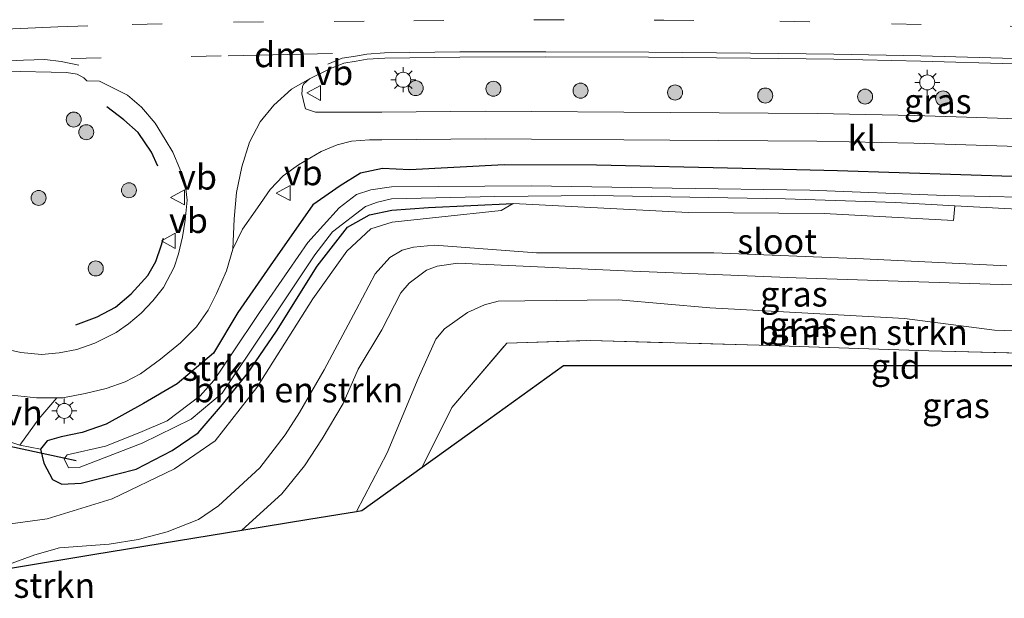
# Model space of a CAD drawing. Units: metres. Extents: x 140000 to 150001, y 406248 to 412500.
# Drawn here: x 149541 to 149639, y 406817 to 406875 of the extents above; entities that cross this region are included whole.
import ezdxf
from ezdxf.enums import TextEntityAlignment as Align

# ---------------------------------------------------------------- set-up
doc = ezdxf.new("R2010")
doc.units = ezdxf.units.M
doc.linetypes.add('IE-TERREINAFSCHEIDING', pattern=[10, 8, -2])
doc.linetypes.add('VW-3-9_STREEP', pattern=[12, 3, -9])
doc.layers.get('0').update_dxf_attribs({"lineweight": 25})
for name, color, linetype, lineweight in [('B-ME-GR-BOMENSTRUIKEN-GV-B6', 93, 'Continuous', 18), ('B-ME-GR-BOOM-S-B1', 93, 'Continuous', 18), ('B-ME-GR-STRUIKEN-GV-B6', 93, 'Continuous', 18), ('B-ME-GW-INSTEEKWATERGANG-L-B1', 10, 'Continuous', 25), ('B-ME-GW-KRUINLIJN-L-B1', 93, 'Continuous', 18), ('B-ME-GW-TEENLIJN-L-B1', 93, 'Continuous', 18), ('B-ME-IE-GRASLAND-GV-B6', 93, 'Continuous', 18), ('B-ME-IE-GRONDWERKLIJN-GROND_INGERICHT-GV-B6', 253, 'Continuous', 18), ('B-ME-IE-MEUBILAIR_WEGMEUBILAIR-LICHTMAST-S-B1', 8, 'Continuous', 18), ('B-ME-IE-TERREINAFSCHEIDING-HAAG-L-B1', 10, 'Continuous', 25), ('B-ME-IE-TERREINAFSCHEIDING-RASTERHEKWERK-L-B1', 8, 'IE-TERREINAFSCHEIDING', 18), ('B-ME-KG-KADASTRAAL-OPNAMEDTMGRENS-L-B1', 10, 'Continuous', 25), ('B-ME-KW-DUIKER-L-B1', 10, 'Continuous', 25), ('B-ME-OG-WATER-GV-B6', 153, 'Continuous', 18), ('B-ME-VH-VERH_SOORT-BITUMEN-GV-B6', 8, 'IE-TERREINAFSCHEIDING-NATUURLIJK-HOUTWAL', 18), ('B-ME-VH-VERH_SOORT-HALF_VERHARDING-GV-B6', 8, 'IE-TERREINAFSCHEIDING-NATUURLIJK-HOUTWAL', 18), ('B-ME-VH-VERH_SOORT-KLINKERS-GV-B6', 8, 'IE-TERREINAFSCHEIDING-NATUURLIJK-HOUTWAL', 18), ('B-ME-VW-MARKERING-39STREEP-015-L-B1', 255, 'VW-3-9_STREEP', 18), ('B-ME-VW-MARKERING-DRIEHOEK-L-B1', 7, 'VW-HAAIETAND70-R-B', 18), ('B-ME-VW-MARKERING-STREEP-015-L-B1', 7, 'Continuous', 18), ('B-ME-VW-MEUBILAIR_WEGMEUBILAIR-VERKEERSBORD-S-B1', 8, 'Continuous', 18)]:
    doc.layers.add(name, color=color, linetype=linetype, lineweight=lineweight)
doc.styles.add('NLCS-ISO', font='NLCS-ISO.TTF')
doc.linetypes.add('IE-TERREINAFSCHEIDING-NATUURLIJK-HOUTWAL', pattern='A,7,-1.5,[67,NLCS.SHX,S=0.75,R=45,X=0,Y=0],-1.5,7,-1.5,[70,NLCS.SHX,S=0.75,R=0,X=0,Y=0],-1.5', length=20)
doc.linetypes.add('VW-HAAIETAND70-R-B', pattern='A,0,-0.5,[153,NLCS.SHX,S=1,R=180,X=-0.375,Y=0],-0.5', length=1)

# ---------------------------------------------------------------- blocks, each defined once
blk = doc.blocks.new('verkeersbord')
for p, q in [((0, 0.75), (-0.75, -0.625)), ((0.75, -0.625), (0, 0.75)), ((-0.75, -0.625), (0.75, -0.625))]:
    blk.add_line(p, q)
blk = doc.blocks.new('boom')
blk.add_hatch(color=256).paths.add_polyline_path([(-0.75, 0, 1), (0.75, 0, 1)])
blk.add_circle((0, 0), 0.75)
blk = doc.blocks.new('lantaarnpaal')
for p, q in [((0, 0.75), (0, 1.25)), ((-0.75, 0), (-1.25, 0)), ((-0.884, 0.884), (-0.53, 0.53)), ((0.53, 0.53), (0.884, 0.884)), ((0.75, 0), (1.25, 0)), ((-0.53, -0.53), (-0.884, -0.884)), ((0, -0.75), (0, -1.25)), ((0.53, -0.53), (0.884, -0.884))]:
    blk.add_line(p, q)
blk.add_circle((0, 0), 0.75)

msp = doc.modelspace()

# ---------------------------------------------------------------- linework, layer by layer
at = {"layer": 'B-ME-GR-BOMENSTRUIKEN-GV-B6'}
for points in [[(149539.928, 406824.656, 5.335), (149543.6, 406825.174, 5.416), (149550.089, 406827.152, 5.173), (149556.328, 406830.161, 5.119), (149560.385, 406832.952, 5.011), (149564.554, 406838.292, 5.038), (149570.176, 406847.149, 5.119), (149573.561, 406851.915, 5.092), (149575.961, 406854.163, 5.011), (149578.103, 406854.803, 4.876), (149582.758, 406855.321, 4.741), (149588.991, 406855.968, 4.633), (149590.208, 406856.675, 4.529), (149607.691, 406855.794, 4.421), (149621.3, 406855.676, 4.421), (149634.245, 406854.979, 4.448), (149634.388, 406856.45, 3.634)], [(149634.388, 406856.45, 3.634), (149650.651, 406855.567, 3.634)], [(149639.563, 406850.438, 6.523), (149625.239, 406851.142, 6.523), (149610.274, 406851.746, 6.523), (149592.521, 406851.764, 6.469), (149582.35, 406852.531, 6.55), (149580.242, 406852.333, 6.55), (149579.111, 406852.016, 6.55), (149577.863, 406851.273, 6.55), (149576.393, 406849.641, 6.55), (149574.491, 406846.038, 6.55), (149571.288, 406840.063, 6.793), (149568.826, 406835.792, 6.793), (149567.41, 406833.545, 6.793), (149564.865, 406830.273, 6.631), (149560.735, 406826.478, 6.631), (149558.725, 406825.088, 6.631), (149555.606, 406823.859, 6.631), (149552.714, 406823.088, 6.631), (149549.813, 406822.628, 6.631), (149544.841, 406822.257, 6.631), (149542.36, 406821.561, 6.631), (149539.357, 406820.482, 6.604)], [(149539.357, 406820.482, 6.604), (149542.36, 406821.561, 6.631), (149544.841, 406822.257, 6.631), (149549.813, 406822.628, 6.631), (149552.714, 406823.088, 6.631), (149555.606, 406823.859, 6.631), (149558.725, 406825.088, 6.631), (149560.735, 406826.478, 6.631), (149564.865, 406830.273, 6.631), (149567.41, 406833.545, 6.793), (149568.826, 406835.792, 6.793), (149571.288, 406840.063, 6.793), (149574.491, 406846.038, 6.55), (149576.393, 406849.641, 6.55), (149577.863, 406851.273, 6.55), (149579.111, 406852.016, 6.55), (149580.242, 406852.333, 6.55), (149582.35, 406852.531, 6.55), (149592.521, 406851.764, 6.469), (149610.274, 406851.746, 6.523), (149625.239, 406851.142, 6.523), (149639.563, 406850.438, 6.523)], [(149694.876, 406847.855, 6.604), (149694.759, 406846.169, 6.55), (149690.495, 406846.465, 6.55), (149678.449, 406846.903, 6.415), (149664.328, 406847.586, 6.361), (149653.885, 406848.198, 6.523), (149637.905, 406848.635, 6.523), (149618.49, 406849.249, 6.469), (149601.334, 406849.947, 6.469), (149584.673, 406850.704, 6.55), (149582.594, 406850.435, 6.55), (149581.53, 406850.019, 6.631), (149579.812, 406848.71, 6.739), (149578.974, 406847.767, 6.739), (149577.067, 406844.045, 6.739), (149574.706, 406840.117, 6.739), (149573.185, 406836.699, 6.739), (149571.107, 406833.165, 6.739), (149569.346, 406830.467, 6.739), (149567.063, 406827.663, 6.739), (149563.081, 406824.032, 6.739), (149558.381, 406823.261, 6.505), (149548.18, 406821.586, 6.505), (149540.728, 406820.363, 6.472)], [(149652.234, 406843.564, 5.227), (149638.33, 406844.032, 5.2), (149629.353, 406845.174, 5.254), (149619.077, 406845.754, 5.47), (149609.888, 406846.246, 5.362), (149600.727, 406847.061, 5.416), (149591.353, 406846.95, 5.47), (149588.688, 406846.911, 5.551), (149587.328, 406846.569, 5.551), (149585.623, 406845.776, 5.551), (149583.325, 406844.147, 5.551), (149582.471, 406843.121, 5.551), (149580.699, 406839.2, 5.389), (149577.592, 406831.757, 5.2), (149574.543, 406825.913, 5.2), (149569.765, 406825.129, 5.67), (149563.081, 406824.032, 6.739), (149567.063, 406827.663, 6.739), (149569.346, 406830.467, 6.739), (149571.107, 406833.165, 6.739), (149573.185, 406836.699, 6.739), (149574.706, 406840.117, 6.739), (149577.067, 406844.045, 6.739), (149578.974, 406847.767, 6.739), (149579.812, 406848.71, 6.739), (149581.53, 406850.019, 6.631), (149582.594, 406850.435, 6.55), (149584.673, 406850.704, 6.55), (149601.334, 406849.947, 6.469), (149618.49, 406849.249, 6.469), (149637.905, 406848.635, 6.523), (149653.885, 406848.198, 6.523)]]:
    msp.add_polyline3d(points, dxfattribs=at)
at = {"layer": 'B-ME-GR-STRUIKEN-GV-B6'}
msp.add_polyline3d([(149537.303, 406833.731, 5.065), (149540.867, 406832.527, 5.092), (149542.942, 406832.113, 5.038), (149543.248, 406830.742, 5.065), (149544.14, 406829.104, 4.984), (149545.064, 406828.615, 4.795), (149547.001, 406828.726, 4.768), (149552.514, 406830.115, 4.768), (149556.083, 406831.981, 4.768), (149558.689, 406833.775, 4.768), (149561.128, 406836.584, 4.768), (149563.641, 406839.689, 4.768), (149566.544, 406843.927, 4.768), (149570.589, 406850.413, 4.768), (149573.621, 406854.333, 4.768), (149575.839, 406855.545, 4.768), (149578.074, 406856.026, 4.637), (149581.744, 406856.268, 4.529), (149590.208, 406856.675, 4.529), (149588.991, 406855.968, 4.633), (149582.758, 406855.321, 4.741), (149578.103, 406854.803, 4.876), (149575.961, 406854.163, 5.011), (149573.561, 406851.915, 5.092), (149570.176, 406847.149, 5.119), (149564.554, 406838.292, 5.038), (149560.385, 406832.952, 5.011), (149556.328, 406830.161, 5.119), (149550.089, 406827.152, 5.173), (149543.6, 406825.174, 5.416), (149539.928, 406824.656, 5.335)], dxfattribs=at)
at = {"layer": 'B-ME-GW-INSTEEKWATERGANG-L-B1'}
for points in [[(149695.489, 406856.681, 4.903), (149688.564, 406857.138, 4.903), (149670.771, 406858.286, 4.903), (149654.526, 406858.963, 4.903), (149641.157, 406859.346, 4.903), (149622.653, 406859.94, 4.903), (149613.104, 406860.174, 4.849), (149598.523, 406860.53, 4.795), (149589.311, 406860.544, 4.984), (149579.884, 406860.064, 4.849), (149577.131, 406860.197, 4.849), (149574.948, 406859.702, 4.849), (149572.897, 406858.458, 4.822), (149570.165, 406856.551, 4.822), (149565.899, 406850.436, 4.957), (149562.676, 406845.793, 4.93), (149560.236, 406841.725, 4.957), (149556.61, 406838.661, 4.957), (149553.228, 406836.689, 5.065), (149549.481, 406834.615, 4.93), (149547.083, 406833.797, 4.88)], [(149575.839, 406855.545, 4.768), (149578.074, 406856.026, 4.637), (149581.744, 406856.268, 4.529), (149590.208, 406856.675, 4.529)], [(149542.942, 406832.113, 5.038), (149543.248, 406830.742, 5.065), (149544.14, 406829.104, 4.984), (149545.064, 406828.615, 4.795), (149547.001, 406828.726, 4.768), (149552.514, 406830.115, 4.768), (149556.083, 406831.981, 4.768), (149558.689, 406833.775, 4.768), (149561.128, 406836.584, 4.768), (149563.641, 406839.689, 4.768), (149566.544, 406843.927, 4.768), (149570.589, 406850.413, 4.768), (149573.621, 406854.333, 4.768), (149575.839, 406855.545, 4.768)], [(149547.083, 406833.797, 4.88), (149544.994, 406833.357, 4.93), (149543.607, 406832.968, 5.011), (149542.942, 406832.113, 5.038)]]:
    msp.add_polyline3d(points, dxfattribs=at)
at = {"layer": 'B-ME-GW-KRUINLIJN-L-B1'}
for points in [[(149639.563, 406850.438, 6.523), (149625.239, 406851.142, 6.523), (149610.274, 406851.746, 6.523), (149592.521, 406851.764, 6.469), (149582.35, 406852.531, 6.55), (149580.242, 406852.333, 6.55), (149579.111, 406852.016, 6.55), (149577.863, 406851.273, 6.55), (149576.393, 406849.641, 6.55), (149574.491, 406846.038, 6.55), (149571.288, 406840.063, 6.793), (149568.826, 406835.792, 6.793), (149567.41, 406833.545, 6.793), (149564.865, 406830.273, 6.631), (149560.735, 406826.478, 6.631), (149558.725, 406825.088, 6.631), (149555.606, 406823.859, 6.631), (149552.714, 406823.088, 6.631), (149549.813, 406822.628, 6.631), (149544.841, 406822.257, 6.631), (149542.36, 406821.561, 6.631), (149539.357, 406820.482, 6.604)], [(149694.759, 406846.169, 6.55), (149690.495, 406846.465, 6.55), (149678.449, 406846.903, 6.415), (149664.328, 406847.586, 6.361), (149653.885, 406848.198, 6.523), (149637.905, 406848.635, 6.523), (149618.49, 406849.249, 6.469), (149601.334, 406849.947, 6.469), (149584.673, 406850.704, 6.55), (149582.594, 406850.435, 6.55), (149581.53, 406850.019, 6.631), (149579.812, 406848.71, 6.739), (149578.974, 406847.767, 6.739), (149577.067, 406844.045, 6.739), (149574.706, 406840.117, 6.739), (149573.185, 406836.699, 6.739), (149571.107, 406833.165, 6.739), (149569.346, 406830.467, 6.739), (149567.063, 406827.663, 6.739), (149563.081, 406824.032, 6.739)]]:
    msp.add_polyline3d(points, dxfattribs=at)
at = {"layer": 'B-ME-GW-TEENLIJN-L-B1'}
for points in [[(149590.208, 406856.675, 4.529), (149588.991, 406855.968, 4.633), (149582.758, 406855.321, 4.741), (149578.103, 406854.803, 4.876), (149575.961, 406854.163, 5.011), (149573.561, 406851.915, 5.092), (149570.176, 406847.149, 5.119), (149564.554, 406838.292, 5.038), (149560.385, 406832.952, 5.011), (149556.328, 406830.161, 5.119), (149550.089, 406827.152, 5.173), (149543.6, 406825.174, 5.416), (149539.928, 406824.656, 5.335), (149538.225, 406825.398, 5.227), (149536.169, 406827.537, 5.2), (149532.907, 406831.029, 4.822)], [(149574.543, 406825.913, 5.2), (149577.592, 406831.757, 5.2), (149580.699, 406839.2, 5.389), (149582.471, 406843.121, 5.551), (149583.325, 406844.147, 5.551), (149585.623, 406845.776, 5.551), (149587.328, 406846.569, 5.551), (149588.688, 406846.911, 5.551), (149591.353, 406846.95, 5.47), (149600.727, 406847.061, 5.416), (149609.888, 406846.246, 5.362), (149619.077, 406845.754, 5.47), (149629.353, 406845.174, 5.254), (149638.33, 406844.032, 5.2), (149652.234, 406843.564, 5.227), (149660.929, 406843.288, 5.2), (149666.707, 406843.452, 5.2), (149675.309, 406843.229, 5.092), (149687.278, 406841.942, 5.092), (149694.44, 406841.583, 5.016)]]:
    msp.add_polyline3d(points, dxfattribs=at)
at = {"layer": 'B-ME-IE-GRASLAND-GV-B6'}
for points in [[(149651.116, 406864.817, 5.172), (149630.348, 406865.485, 5.226), (149620.617, 406865.667, 5.199), (149605.905, 406865.791, 5.199), (149587.414, 406865.916, 5.172), (149577.056, 406865.805, 5.118), (149570.447, 406865.801, 5.172), (149569.444, 406866.149, 5.172), (149569.342, 406866.514, 5.172), (149569.061, 406867.655, 5.226), (149569.122, 406868.42, 5.226), (149569.253, 406868.653, 5.28), (149569.828, 406869.129, 5.253), (149571.868, 406870.134, 5.388), (149573.256, 406870.713, 5.388), (149574.517, 406870.916, 5.415), (149575.617, 406871.109, 5.414), (149577.356, 406871.213, 5.414), (149584.867, 406871.316, 5.414), (149593.477, 406871.332, 5.414), (149603.752, 406871.303, 5.414), (149613.929, 406871.207, 5.441), (149622.258, 406871.104, 5.441), (149630.965, 406870.911, 5.441), (149640.281, 406870.653, 5.441)], [(149539.348, 406869.908, 5.271), (149545.527, 406869.766, 5.271), (149546.59, 406869.621, 5.271), (149547.279, 406869.234, 5.271), (149547.566, 406868.939, 5.271), (149548.833, 406868.92, 5.271), (149549.513, 406868.565, 5.271), (149551.646, 406867.526, 5.271), (149553.042, 406866.315, 5.248), (149554.41, 406864.721, 5.248), (149555.413, 406863.092, 5.248), (149556.151, 406861.798, 5.248), (149556.851, 406860.153, 5.248), (149557.45, 406858.138, 5.248), (149557.594, 406857.019, 5.248), (149557.404, 406855.022, 5.248), (149557.125, 406853.341, 5.154), (149556.742, 406851.665, 5.131), (149556.303, 406850.314, 5.131), (149555.237, 406848.276, 5.131), (149554.176, 406846.955, 5.131), (149552.983, 406845.734, 5.154), (149551.715, 406844.662, 5.108), (149550.498, 406843.775, 5.108), (149548.368, 406842.734, 5.084), (149546.57, 406842.093, 5.084), (149544.787, 406841.763, 5.084), (149543.031, 406841.578, 5.084), (149540.962, 406841.782, 5.084), (149537.979, 406842.446, 5.084)], [(149641.157, 406859.346, 4.903), (149622.653, 406859.94, 4.903), (149613.104, 406860.174, 4.849), (149598.523, 406860.53, 4.795), (149589.311, 406860.544, 4.984), (149579.884, 406860.064, 4.849), (149577.131, 406860.197, 4.849), (149574.948, 406859.702, 4.849), (149572.897, 406858.458, 4.822), (149570.165, 406856.551, 4.822), (149565.899, 406850.436, 4.957), (149562.676, 406845.793, 4.93), (149560.236, 406841.725, 4.957), (149556.61, 406838.661, 4.957), (149553.228, 406836.689, 5.065), (149549.481, 406834.615, 4.93), (149547.083, 406833.797, 4.88), (149544.994, 406833.357, 4.93), (149543.607, 406832.968, 5.011), (149542.942, 406832.113, 5.038), (149540.867, 406832.527, 5.092), (149542.769, 406835.146, 5.092), (149544.575, 406837.266, 5.119), (149545.147, 406837.272, 5.119), (149547.387, 406837.704, 5.119), (149549.497, 406838.177, 5.119), (149551.39, 406838.866, 5.119), (149552.94, 406839.654, 5.119), (149554.948, 406841.121, 5.119), (149556.934, 406842.74, 5.119), (149558.524, 406844.367, 5.092), (149559.708, 406846.037, 5.092), (149560.543, 406847.688, 5.092), (149561.517, 406849.968, 5.092), (149562.173, 406852.119, 5.092), (149563.146, 406854.123, 5.092), (149564.639, 406856.234, 5.092), (149565.892, 406858.081, 5.119), (149567.205, 406859.433, 5.119), (149568.745, 406860.534, 5.146), (149571.005, 406861.876, 5.119), (149572.586, 406862.556, 5.092), (149574.019, 406862.918, 5.119), (149575.836, 406863.034, 5.011), (149577.072, 406863.035, 5.002), (149587.419, 406863.146, 5.056), (149605.883, 406863.021, 5.083), (149620.579, 406862.898, 5.083), (149630.278, 406862.716, 5.11), (149651.032, 406862.048, 5.056)], [(149645.272, 406857.206, 3.634), (149633.387, 406857.493, 3.634), (149619.858, 406858.027, 3.634), (149606.109, 406858.224, 3.634), (149592.037, 406858.448, 3.634), (149578.021, 406858.333, 3.634), (149575.979, 406858.036, 3.634), (149574.53, 406857.591, 3.634), (149572.785, 406856.235, 3.634), (149569.657, 406852.8, 3.634), (149564.819, 406845.777, 3.634), (149562.077, 406841.663, 3.634), (149560.269, 406838.991, 3.634), (149558.887, 406837.463, 3.634), (149555.612, 406834.97, 3.634), (149552.869, 406833.807, 3.634), (149549.443, 406832.413, 3.634), (149545.587, 406831.568, 3.634), (149545.304, 406831.174, 3.634), (149545.716, 406830.266, 3.634), (149546.809, 406830.297, 3.634), (149553.093, 406832.729, 3.634), (149558.007, 406835.13, 3.634), (149561.095, 406837.728, 3.634), (149563.742, 406841.618, 3.634), (149567.375, 406847.045, 3.634), (149570.363, 406851.542, 3.634), (149572.118, 406853.845, 3.634), (149575.42, 406856.384, 3.634), (149576.64, 406856.805, 3.634), (149578.036, 406857.157, 3.634), (149588.363, 406857.378, 3.634), (149598.325, 406857.496, 3.634), (149617.392, 406857.138, 3.634), (149628.434, 406856.773, 3.634), (149634.388, 406856.45, 3.634), (149634.245, 406854.979, 4.448), (149621.3, 406855.676, 4.421), (149607.691, 406855.794, 4.421), (149590.208, 406856.675, 4.529), (149581.744, 406856.268, 4.529), (149578.074, 406856.026, 4.637), (149575.839, 406855.545, 4.768), (149573.621, 406854.333, 4.768), (149570.589, 406850.413, 4.768), (149566.544, 406843.927, 4.768), (149563.641, 406839.689, 4.768), (149561.128, 406836.584, 4.768), (149558.689, 406833.775, 4.768), (149556.083, 406831.981, 4.768), (149552.514, 406830.115, 4.768), (149547.001, 406828.726, 4.768), (149545.064, 406828.615, 4.795), (149544.14, 406829.104, 4.984), (149543.248, 406830.742, 5.065), (149542.942, 406832.113, 5.038), (149543.607, 406832.968, 5.011), (149544.994, 406833.357, 4.93), (149547.083, 406833.797, 4.88), (149549.481, 406834.615, 4.93), (149553.228, 406836.689, 5.065), (149556.61, 406838.661, 4.957), (149560.236, 406841.725, 4.957), (149562.676, 406845.793, 4.93), (149565.899, 406850.436, 4.957), (149570.165, 406856.551, 4.822), (149572.897, 406858.458, 4.822), (149574.948, 406859.702, 4.849), (149577.131, 406860.197, 4.849), (149579.884, 406860.064, 4.849), (149589.311, 406860.544, 4.984), (149598.523, 406860.53, 4.795), (149613.104, 406860.174, 4.849), (149622.653, 406859.94, 4.903), (149641.157, 406859.346, 4.903)], [(149647.363, 406841.568, 5.065), (149631.788, 406841.961, 5.092), (149614.793, 406842.507, 5.146), (149597.892, 406843, 5.119), (149589.553, 406842.707, 5.227), (149584.073, 406836.29, 5.173), (149581.095, 406830.33, 5.098), (149575.08, 406826.001, 5.2), (149574.543, 406825.913, 5.2), (149577.592, 406831.757, 5.2), (149580.699, 406839.2, 5.389), (149582.471, 406843.121, 5.551), (149583.325, 406844.147, 5.551), (149585.623, 406845.776, 5.551), (149587.328, 406846.569, 5.551), (149588.688, 406846.911, 5.551), (149591.353, 406846.95, 5.47), (149600.727, 406847.061, 5.416), (149609.888, 406846.246, 5.362), (149619.077, 406845.754, 5.47), (149629.353, 406845.174, 5.254), (149638.33, 406844.032, 5.2), (149652.234, 406843.564, 5.227)]]:
    msp.add_polyline3d(points, dxfattribs=at)
at = {"layer": 'B-ME-IE-GRONDWERKLIJN-GROND_INGERICHT-GV-B6'}
msp.add_polyline3d([(149680.139, 406840.501, 4.957), (149673.08, 406840.501, 5.033), (149663.537, 406840.501, 5.098), (149652.409, 406840.501, 5.098), (149641.894, 406840.501, 5.098), (149628.449, 406840.501, 5.098), (149617.12, 406840.501, 5.098), (149605.735, 406840.501, 5.098), (149595.229, 406840.501, 5.098), (149586.89, 406834.499, 5.098), (149581.095, 406830.33, 5.098), (149584.073, 406836.29, 5.173), (149589.553, 406842.707, 5.227), (149597.892, 406843, 5.119), (149614.793, 406842.507, 5.146), (149631.788, 406841.961, 5.092), (149647.363, 406841.568, 5.065), (149663.277, 406841.231, 5.092), (149680.139, 406840.501, 4.957)], dxfattribs=at)
at = {"layer": 'B-ME-IE-TERREINAFSCHEIDING-HAAG-L-B1'}
for points in [[(149554.675, 406860.43, 5.06), (149554.047, 406861.828, 5.06), (149552.713, 406863.776, 5.222), (149551.252, 406865.058, 5.222), (149549.551, 406866.352, 5.276)], [(149546.458, 406844.55, 5.206), (149548.596, 406845.346, 5.206), (149550.443, 406846.336, 5.206), (149552.006, 406847.64, 5.179), (149553.654, 406849.48, 5.152), (149554.478, 406850.892, 5.152), (149554.985, 406852.45, 5.152), (149555.239, 406853.23, 5.125)]]:
    msp.add_polyline3d(points, dxfattribs=at)
at = {"layer": 'B-ME-IE-TERREINAFSCHEIDING-RASTERHEKWERK-L-B1'}
msp.add_polyline3d([(149581.095, 406830.33, 5.098), (149584.073, 406836.29, 5.173), (149589.553, 406842.707, 5.227), (149597.892, 406843, 5.119), (149614.793, 406842.507, 5.146), (149631.788, 406841.961, 5.092), (149647.363, 406841.568, 5.065), (149663.277, 406841.231, 5.092), (149680.139, 406840.501, 4.957)], dxfattribs=at)
at = {"layer": 'B-ME-KG-KADASTRAAL-OPNAMEDTMGRENS-L-B1'}
for points in [[(149581.095, 406830.33, 5.098), (149586.89, 406834.499, 5.098), (149595.229, 406840.501, 5.098), (149605.735, 406840.501, 5.098), (149617.12, 406840.501, 5.098), (149628.449, 406840.501, 5.098), (149641.894, 406840.501, 5.098), (149652.409, 406840.501, 5.098), (149663.537, 406840.501, 5.098), (149673.08, 406840.501, 5.033), (149680.139, 406840.501, 4.957)], [(149574.543, 406825.913, 5.2), (149575.08, 406826.001, 5.2), (149581.095, 406830.33, 5.098)], [(149563.081, 406824.032, 6.739), (149569.765, 406825.129, 5.67), (149574.543, 406825.913, 5.2)], [(149527.514, 406818.195, 6.181), (149532.325, 406818.984, 6.343), (149535.853, 406819.563, 6.407), (149540.728, 406820.363, 6.472), (149548.18, 406821.586, 6.505), (149558.381, 406823.261, 6.505), (149563.081, 406824.032, 6.739)]]:
    msp.add_polyline3d(points, dxfattribs=at)
at = {"layer": 'B-ME-KW-DUIKER-L-B1'}
msp.add_line((149546.498, 406830.974, 3.634), (149532.06, 406834.047, 3.634), dxfattribs=at)
at = {"layer": 'B-ME-OG-WATER-GV-B6'}
msp.add_polyline3d([(149650.651, 406855.567, 3.634), (149634.388, 406856.45, 3.634), (149628.434, 406856.773, 3.634), (149617.392, 406857.138, 3.634), (149598.325, 406857.496, 3.634), (149588.363, 406857.378, 3.634), (149578.036, 406857.157, 3.634), (149576.64, 406856.805, 3.634), (149575.42, 406856.384, 3.634), (149572.118, 406853.845, 3.634), (149570.363, 406851.542, 3.634), (149567.375, 406847.045, 3.634), (149563.742, 406841.618, 3.634), (149561.095, 406837.728, 3.634), (149558.007, 406835.13, 3.634), (149553.093, 406832.729, 3.634), (149546.809, 406830.297, 3.634), (149545.716, 406830.266, 3.634), (149545.304, 406831.174, 3.634), (149545.587, 406831.568, 3.634), (149549.443, 406832.413, 3.634), (149552.869, 406833.807, 3.634), (149555.612, 406834.97, 3.634), (149558.887, 406837.463, 3.634), (149560.269, 406838.991, 3.634), (149562.077, 406841.663, 3.634), (149564.819, 406845.777, 3.634), (149569.657, 406852.8, 3.634), (149572.785, 406856.235, 3.634), (149574.53, 406857.591, 3.634), (149575.979, 406858.036, 3.634), (149578.021, 406858.333, 3.634), (149592.037, 406858.448, 3.634), (149606.109, 406858.224, 3.634), (149619.858, 406858.027, 3.634), (149633.387, 406857.493, 3.634), (149645.272, 406857.206, 3.634)], dxfattribs=at)
at = {"layer": 'B-ME-VH-VERH_SOORT-BITUMEN-GV-B6'}
for points in [[(149640.281, 406870.653, 5.441), (149630.965, 406870.911, 5.441), (149622.258, 406871.104, 5.441), (149613.929, 406871.207, 5.441), (149603.752, 406871.303, 5.414), (149593.477, 406871.332, 5.414), (149584.867, 406871.316, 5.414), (149577.356, 406871.213, 5.414), (149575.617, 406871.109, 5.414), (149574.517, 406870.916, 5.415), (149573.256, 406870.713, 5.388), (149571.868, 406870.134, 5.388), (149569.828, 406869.129, 5.253), (149568.027, 406868.113, 5.28), (149566.271, 406866.518, 5.226), (149564.894, 406864.834, 5.199), (149563.849, 406862.809, 5.172), (149563.082, 406860.351, 5.145), (149562.539, 406857.798, 5.064), (149562.302, 406855.135, 5.118), (149562.173, 406852.119, 5.092), (149561.517, 406849.968, 5.092), (149560.543, 406847.688, 5.092), (149559.708, 406846.037, 5.092), (149558.524, 406844.367, 5.092), (149556.934, 406842.74, 5.119), (149554.948, 406841.121, 5.119), (149552.94, 406839.654, 5.119), (149551.39, 406838.866, 5.119), (149549.497, 406838.177, 5.119), (149547.387, 406837.704, 5.119), (149545.147, 406837.272, 5.119), (149544.575, 406837.266, 5.119), (149542.519, 406837.243, 5.119), (149539.429, 406837.596, 5.119)], [(149537.979, 406842.446, 5.084), (149540.962, 406841.782, 5.084), (149543.031, 406841.578, 5.084), (149544.787, 406841.763, 5.084), (149546.57, 406842.093, 5.084), (149548.368, 406842.734, 5.084), (149550.498, 406843.775, 5.108), (149551.715, 406844.662, 5.108), (149552.983, 406845.734, 5.154), (149554.176, 406846.955, 5.131), (149555.237, 406848.276, 5.131), (149556.303, 406850.314, 5.131), (149556.742, 406851.665, 5.131), (149557.125, 406853.341, 5.154), (149557.404, 406855.022, 5.248), (149557.594, 406857.019, 5.248), (149557.45, 406858.138, 5.248), (149556.851, 406860.153, 5.248), (149556.151, 406861.798, 5.248), (149555.413, 406863.092, 5.248), (149554.41, 406864.721, 5.248), (149553.042, 406866.315, 5.248), (149551.646, 406867.526, 5.271), (149549.513, 406868.565, 5.271), (149548.833, 406868.92, 5.271), (149547.566, 406868.939, 5.271), (149547.279, 406869.234, 5.271), (149546.59, 406869.621, 5.271), (149545.527, 406869.766, 5.271), (149539.348, 406869.908, 5.271)]]:
    msp.add_polyline3d(points, dxfattribs=at)
at = {"layer": 'B-ME-VH-VERH_SOORT-HALF_VERHARDING-GV-B6'}
msp.add_polyline3d([(149544.575, 406837.266, 5.119), (149542.769, 406835.146, 5.092), (149540.867, 406832.527, 5.092), (149537.303, 406833.731, 5.065), (149537.189, 406836.099, 5.065), (149536.711, 406838.195, 5.119), (149537.053, 406838.071, 5.119), (149539.429, 406837.596, 5.119), (149542.519, 406837.243, 5.119), (149544.575, 406837.266, 5.119)], dxfattribs=at)
at = {"layer": 'B-ME-VH-VERH_SOORT-KLINKERS-GV-B6'}
msp.add_polyline3d([(149651.032, 406862.048, 5.056), (149630.278, 406862.716, 5.11), (149620.579, 406862.898, 5.083), (149605.883, 406863.021, 5.083), (149587.419, 406863.146, 5.056), (149577.072, 406863.035, 5.002), (149575.836, 406863.034, 5.011), (149574.019, 406862.918, 5.119), (149572.586, 406862.556, 5.092), (149571.005, 406861.876, 5.119), (149568.745, 406860.534, 5.146), (149567.205, 406859.433, 5.119), (149565.892, 406858.081, 5.119), (149564.639, 406856.234, 5.092), (149563.146, 406854.123, 5.092), (149562.173, 406852.119, 5.092), (149562.302, 406855.135, 5.118), (149562.539, 406857.798, 5.064), (149563.082, 406860.351, 5.145), (149563.849, 406862.809, 5.172), (149564.894, 406864.834, 5.199), (149566.271, 406866.518, 5.226), (149568.027, 406868.113, 5.28), (149569.828, 406869.129, 5.253), (149569.253, 406868.653, 5.28), (149569.122, 406868.42, 5.226), (149569.061, 406867.655, 5.226), (149569.342, 406866.514, 5.172), (149569.444, 406866.149, 5.172), (149570.447, 406865.801, 5.172), (149577.056, 406865.805, 5.118), (149587.414, 406865.916, 5.172), (149605.905, 406865.791, 5.199), (149620.617, 406865.667, 5.199), (149630.348, 406865.485, 5.226), (149651.116, 406864.817, 5.172)], dxfattribs=at)
at = {"layer": 'B-ME-VW-MARKERING-39STREEP-015-L-B1'}
msp.add_line((149545.996, 406871.181, 5.388), (149561.075, 406871.436, 5.442), dxfattribs=at)
msp.add_polyline3d([(149544.656, 406874.344, 5.505), (149552.085, 406874.57, 5.505), (149562.249, 406874.808, 5.505), (149572.3, 406874.889, 5.505), (149580.278, 406874.954, 5.505), (149592.307, 406875.054, 5.505), (149605.26, 406875.004, 5.505), (149616.875, 406874.894, 5.505), (149628.024, 406874.652, 5.505), (149639.902, 406874.395, 5.505), (149651.791, 406873.984, 5.505), (149664.861, 406873.4, 5.505), (149678.194, 406872.669, 5.505), (149696.518, 406871.498, 5.505)], dxfattribs=at)
at = {"layer": 'B-ME-VW-MARKERING-DRIEHOEK-L-B1'}
msp.add_line((149561.699, 406871.454, 5.442), (149572.146, 406871.668, 5.442), dxfattribs=at)
at = {"layer": 'B-ME-VW-MARKERING-STREEP-015-L-B1'}
for points in [[(149544.656, 406874.344, 5.505), (149534.174, 406873.891, 5.462), (149528.077, 406873.631, 5.473)], [(149571.669, 406870.61, 5.396), (149573.114, 406871.212, 5.396), (149574.432, 406871.425, 5.423), (149575.557, 406871.622, 5.423), (149577.337, 406871.728, 5.423), (149584.863, 406871.832, 5.423), (149593.477, 406871.848, 5.423), (149603.755, 406871.819, 5.423), (149613.935, 406871.723, 5.45), (149622.267, 406871.62, 5.45), (149630.978, 406871.427, 5.45), (149640.298, 406871.168, 5.45), (149650.127, 406870.777, 5.45), (149664.431, 406870.146, 5.45), (149676.904, 406869.591, 5.45), (149688.074, 406868.907, 5.45), (149696.298, 406868.33, 5.45)], [(149535.666, 406870.743, 5.396), (149541.22, 406871.002, 5.396), (149543.36, 406871.091, 5.396), (149544.993, 406870.88, 5.396), (149546.75, 406870.507, 5.396)]]:
    msp.add_polyline3d(points, dxfattribs=at)

# ---------------------------------------------------------------- block references
at = {"layer": 'B-ME-GR-BOOM-S-B1', "rotation": 90}
for p in [(149580.458, 406868.216, 5.298), (149588.228, 406868.153, 5.163), (149596.939, 406867.96, 5.136), (149606.395, 406867.778, 5.352), (149615.413, 406867.475, 5.271), (149625.4, 406867.364, 5.271), (149633.2, 406867.191, 5.19), (149546.251, 406865.072, 5.362), (149547.509, 406863.811, 5.389), (149551.775, 406858.004, 5.335), (149542.741, 406857.241, 5.2), (149548.458, 406850.187, 5.146)]:
    msp.add_blockref('boom', p, dxfattribs=at)
at = {"layer": 'B-ME-IE-MEUBILAIR_WEGMEUBILAIR-LICHTMAST-S-B1', "rotation": 90}
for p in [(149579.203, 406869.045, 5.298), (149631.61, 406868.791, 5.325), (149545.313, 406835.947, 5.091)]:
    msp.add_blockref('lantaarnpaal', p, dxfattribs=at)
at = {"layer": 'B-ME-VW-MEUBILAIR_WEGMEUBILAIR-VERKEERSBORD-S-B1', "rotation": 90}
for p in [(149570.323, 406867.734, 5.298), (149556.695, 406857.298, 5.281), (149567.262, 406857.726, 5.118), (149555.789, 406852.951, 5.254)]:
    msp.add_blockref('verkeersbord', p, dxfattribs=at)

# ---------------------------------------------------------------- texts
at = {"layer": 'B-ME-GR-BOMENSTRUIKEN-GV-B6', "ltscale": 0.2, "style": 'NLCS-ISO'}
for p in [(149625.1657, 406843.8017), (149568.7143, 406838.0577), (149537.8908, 406818.5159)]:
    msp.add_text('bmn en strkn', height=2.5, dxfattribs=at).set_placement(p, align=Align.MIDDLE_CENTER)
at = {"layer": 'B-ME-GR-STRUIKEN-GV-B6', "ltscale": 0.2, "style": 'NLCS-ISO'}
msp.add_text('strkn', height=2.5, dxfattribs=at).set_placement((149561.1924, 406840.2086), align=Align.MIDDLE_CENTER)
at = {"layer": 'B-ME-IE-GRASLAND-GV-B6', "ltscale": 0.2, "style": 'NLCS-ISO'}
for p in [(149632.662, 406866.899), (149618.283, 406847.6295), (149619.2155, 406844.5795), (149634.4915, 406836.487)]:
    msp.add_text('gras', height=2.5, dxfattribs=at).set_placement(p, align=Align.MIDDLE_CENTER)
at = {"layer": 'B-ME-IE-GRONDWERKLIJN-GROND_INGERICHT-GV-B6', "ltscale": 0.2, "style": 'NLCS-ISO'}
msp.add_text('gld', height=2.5, dxfattribs=at).set_placement((149628.4761, 406840.4164), align=Align.MIDDLE_CENTER)
at = {"layer": 'B-ME-OG-WATER-GV-B6', "ltscale": 0.2, "style": 'NLCS-ISO'}
msp.add_text('sloot', height=2.5, dxfattribs=at).set_placement((149616.6083, 406852.8974), align=Align.MIDDLE_CENTER)
at = {"layer": 'B-ME-VH-VERH_SOORT-HALF_VERHARDING-GV-B6', "ltscale": 0.2, "style": 'NLCS-ISO'}
msp.add_text('hvh', height=2.5, dxfattribs=at).set_placement((149540.2026, 406835.7698), align=Align.MIDDLE_CENTER)
at = {"layer": 'B-ME-VH-VERH_SOORT-KLINKERS-GV-B6', "ltscale": 0.2, "style": 'NLCS-ISO'}
msp.add_text('kl', height=2.5, dxfattribs=at).set_placement((149625.0847, 406863.2049), align=Align.MIDDLE_CENTER)
at = {"layer": 'B-ME-VW-MARKERING-DRIEHOEK-L-B1', "ltscale": 0.2, "style": 'NLCS-ISO'}
msp.add_text('dm', height=2.5, dxfattribs=at).set_placement((149566.9225, 406871.561), align=Align.MIDDLE_CENTER)
at = {"layer": 'B-ME-VW-MEUBILAIR_WEGMEUBILAIR-VERKEERSBORD-S-B1', "ltscale": 0.2, "style": 'NLCS-ISO'}
for p in [(149570.323, 406867.734, 5.298), (149556.695, 406857.298, 5.281), (149567.262, 406857.726, 5.118), (149555.789, 406852.951, 5.254)]:
    msp.add_text('vb', height=2.5, dxfattribs=at).set_placement(p, align=Align.BOTTOM_LEFT)

doc.saveas('drawing.dxf')
